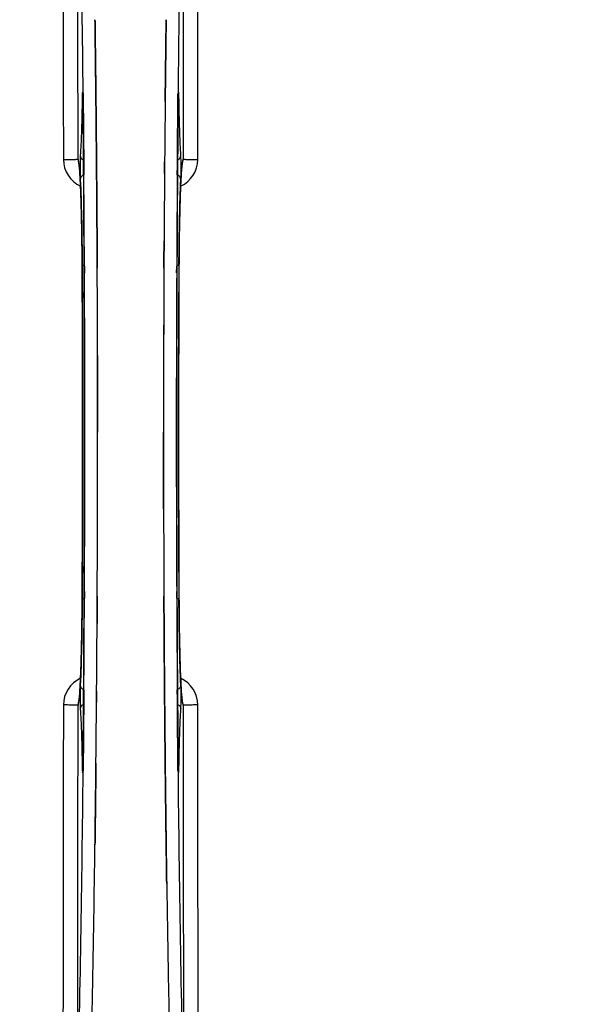
# Model space of a CAD drawing. Units: millimetres. Extents: x -2096 to 3710, y -156 to 3756.
# Drawn here: x 1034 to 1167, y 617 to 850 of the extents above; entities that cross this region are included whole.
import ezdxf

# ---------------------------------------------------------------- set-up
doc = ezdxf.new("R2010")
doc.units = ezdxf.units.MM
doc.header["$LTSCALE"] = 46.255
doc.header["$PDMODE"] = 3
doc.header["$PDSIZE"] = 0.3125
doc.layers.get('0').update_dxf_attribs({"linetype": 'CONTINUOUS'})
doc.layers.get('Defpoints').update_dxf_attribs({"linetype": 'CONTINUOUS'})
doc.layers.add('AM_5', color=3, linetype='CONTINUOUS', lineweight=25)
doc.layers.add('BEZUGSACHSEN', color=7, linetype='CONTINUOUS')
doc.layers.add('RUNDUNGEN', color=7, linetype='CONTINUOUS')
doc.styles.get("Standard").update_dxf_attribs({"font": 'txt', "width": 0.7})
doc.dimstyles.new('AM_DIN$0', dxfattribs={"dimtxt": 3.5, "dimasz": 2.5, "dimexe": 1, "dimexo": 1, "dimgap": 1.5, "dimtad": 1, "dimdsep": 46, "dimtxsty": 'STANDARD', "dimcen": 0, "dimclrd": 256, "dimclre": 256, "dimclrt": 2, "dimadec": 0, "dimazin": 2, "dimtp": 0.1, "dimtm": 0.1, "dimtfac": 0.71, "dimtdec": 3, "dimtmove": 0, "dimatfit": 3, "dimfxl": 1, "dimlwd": -1, "dimlwe": -1, "dimarcsym": 0})

# ---------------------------------------------------------------- blocks, each defined once
blk = doc.blocks.new('*D14')
at = {"layer": 'AM_5', "ltscale": 10, "transparency": 16777216}
for p, q in [((1039.19, 1232.79), (2200.12, 1232.79)), ((2199.12, 302.79), (2199.12, 1202.79)), ((1039.19, 272.79), (2200.12, 272.79))]:
    blk.add_line(p, q, dxfattribs=at)
for points in [[(2194.12, 1202.79), (2204.12, 1202.79), (2199.12, 1232.79)], [(2194.12, 302.79), (2204.12, 302.79), (2199.12, 272.79)]]:
    blk.add_solid(points, dxfattribs=at)
at = {"layer": 'Defpoints', "color": 0, "ltscale": 10, "transparency": 16777216}
for p in [(1038.19, 1232.79), (2199.12, 1232.79), (1038.19, 272.79)]:
    blk.add_point(p, dxfattribs=at)
at = {"layer": 'AM_5', "color": 2, "ltscale": 10, "transparency": 16777216, "insert": (2166.62, 867.2), "char_height": 35, "attachment_point": 5, "rotation": 90}
blk.add_mtext('960', dxfattribs=at)
blk = doc.blocks.new('*D15')
at = {"layer": 'AM_5', "ltscale": 10, "transparency": 16777216}
for p, q in [((-451.53, 1380.76), (2309.76, 1380.76)), ((2308.76, 1350.76), (2308.76, 197.29)), ((-773.41, 167.29), (2309.76, 167.29))]:
    blk.add_line(p, q, dxfattribs=at)
for points in [[(2303.76, 1350.76), (2313.76, 1350.76), (2308.76, 1380.76)], [(2303.76, 197.29), (2313.76, 197.29), (2308.76, 167.29)]]:
    blk.add_solid(points, dxfattribs=at)
at = {"layer": 'Defpoints', "color": 0, "ltscale": 10, "transparency": 16777216}
for p in [(-452.53, 1380.76), (-774.41, 167.29), (2308.76, 167.29)]:
    blk.add_point(p, dxfattribs=at)
at = {"layer": 'AM_5', "color": 2, "ltscale": 10, "transparency": 16777216, "insert": (2276.26, 774.02), "char_height": 35, "attachment_point": 5, "rotation": 90}
blk.add_mtext('1180', dxfattribs=at)

msp = doc.modelspace()

# ---------------------------------------------------------------- linework, layer by layer
at = {"color": 7, "linetype": 'Continuous'}
for p, q in [((1051.859, 842.606), (1051.86, 842.521)), ((1051.86, 842.521), (1051.859, 842.605)), ((1068.513, 842.607), (1068.517, 842.969)), ((1068.514, 842.713), (1068.513, 842.604)), ((1048.92, 831.112), (1048.924, 830.804)), ((1051.984, 831.58), (1051.988, 831.139)), ((1051.988, 831.139), (1051.984, 831.579)), ((1052.128, 816.222), (1052.123, 816.829)), ((1052.123, 816.829), (1052.128, 816.222)), ((1052.146, 814.083), (1052.128, 816.222)), ((1052.128, 816.222), (1052.146, 814.082)), ((1072.418, 816.295), (1072.427, 816.351)), ((1052.266, 796.542), (1052.257, 798.09)), ((1052.257, 798.09), (1052.266, 796.542)), ((1068.106, 796.542), (1068.115, 798.091)), ((1068.115, 798.09), (1068.106, 796.542)), ((1052.389, 752.694), (1052.389, 752.789)), ((1067.983, 752.884), (1067.983, 752.789)), ((1052.257, 707.487), (1052.266, 709.036)), ((1052.266, 709.036), (1052.257, 707.487)), ((1068.106, 709.036), (1068.115, 707.488)), ((1068.115, 707.488), (1068.106, 709.036)), ((1068.244, 689.356), (1068.226, 691.496)), ((1068.226, 691.495), (1068.244, 689.356)), ((1047.954, 689.282), (1047.945, 689.227)), ((1068.244, 689.356), (1068.249, 688.749)), ((1068.249, 688.749), (1068.244, 689.356)), ((1068.384, 674.439), (1068.388, 673.999)), ((1068.388, 673.998), (1068.384, 674.439)), ((1051.859, 662.971), (1051.855, 662.609)), ((1051.858, 662.865), (1051.859, 662.974)), ((1068.512, 663.057), (1068.513, 662.973)), ((1068.513, 662.972), (1068.512, 663.057)), ((1068.726, 646.967), (1068.741, 645.954)), ((1068.741, 645.955), (1068.727, 646.968))]:
    msp.add_line(p, q, dxfattribs=at)
at = {"color": 9, "linetype": 'Continuous'}
for p, q in [((1048.956, 833.098), (1048.959, 832.784)), ((1048.959, 832.784), (1048.966, 832.083)), ((1071.406, 832.083), (1071.413, 832.782)), ((1071.413, 832.782), (1071.416, 833.1)), ((1048.71, 831.302), (1048.702, 830.811)), ((1048.924, 830.818), (1048.924, 830.804)), ((1048.966, 832.083), (1048.979, 830.845)), ((1071.393, 830.845), (1071.406, 832.083)), ((1071.448, 830.804), (1071.448, 830.818)), ((1071.67, 830.811), (1071.662, 831.302)), ((1049.109, 816.445), (1049.113, 815.88)), ((1071.259, 815.878), (1071.262, 816.339)), ((1049.113, 815.88), (1049.13, 813.761)), ((1071.242, 813.761), (1071.259, 815.878)), ((1048.72, 792.092), (1048.722, 792.11)), ((1049.266, 792.102), (1049.273, 790.543)), ((1071.098, 790.535), (1071.106, 792.102)), ((1071.65, 792.11), (1071.652, 792.092)), ((1049.274, 715.043), (1049.266, 713.476)), ((1071.106, 713.476), (1071.099, 715.035)), ((1048.722, 713.468), (1048.72, 713.486)), ((1071.652, 713.486), (1071.65, 713.468)), ((1049.13, 691.817), (1049.113, 689.7)), ((1071.259, 689.679), (1071.242, 691.817)), ((1049.113, 689.7), (1049.11, 689.239)), ((1071.263, 689.133), (1071.259, 689.679)), ((1048.702, 674.767), (1048.71, 674.276)), ((1048.924, 674.76), (1048.924, 674.774)), ((1048.979, 674.733), (1048.966, 673.495)), ((1071.406, 673.495), (1071.393, 674.733)), ((1071.448, 674.76), (1071.448, 674.774)), ((1071.662, 674.276), (1071.67, 674.767)), ((1048.959, 672.795), (1048.956, 672.49)), ((1048.966, 673.495), (1048.959, 672.795)), ((1071.413, 672.795), (1071.406, 673.495)), ((1071.416, 672.477), (1071.413, 672.795))]:
    msp.add_line(p, q, dxfattribs=at)
at = {"color": 7, "linetype": 'Continuous'}
for points in [[(1048.864, 832.93), (1048.87, 832.846), (1048.875, 832.746), (1048.881, 832.628), (1048.887, 832.494), (1048.892, 832.342), (1048.898, 832.174), (1048.903, 831.99), (1048.908, 831.791), (1048.912, 831.577), (1048.916, 831.351), (1048.92, 831.112)], [(1071.448, 830.804), (1071.453, 831.192), (1071.457, 831.437), (1071.461, 831.667), (1071.466, 831.883), (1071.471, 832.083), (1071.477, 832.267), (1071.483, 832.433), (1071.489, 832.582), (1071.495, 832.713), (1071.501, 832.826), (1071.507, 832.919)], [(1071.507, 832.919), (1071.513, 832.992), (1071.517, 833.04), (1071.519, 833.061)], [(1048.004, 816.183), (1047.957, 816.322), (1047.938, 816.39), (1047.935, 816.402)], [(1047.935, 816.402), (1047.935, 816.401), (1047.941, 816.37)], [(1047.941, 816.37), (1047.954, 816.3), (1047.969, 816.199), (1047.988, 816.068), (1048.007, 815.91), (1048.029, 815.725), (1048.051, 815.515), (1048.073, 815.279), (1048.097, 815.019), (1048.12, 814.733), (1048.144, 814.424), (1048.168, 814.09)], [(1072.206, 814.115), (1072.235, 814.514), (1072.263, 814.875), (1072.291, 815.2), (1072.319, 815.487), (1072.345, 815.737), (1072.369, 815.949), (1072.392, 816.123), (1072.411, 816.257), (1072.418, 816.295)], [(1072.427, 816.351), (1072.436, 816.397), (1072.436, 816.397), (1072.419, 816.335), (1072.375, 816.202), (1072.357, 816.159)], [(1048.168, 814.09), (1048.192, 813.732), (1048.216, 813.35), (1048.24, 812.945), (1048.264, 812.515), (1048.287, 812.063), (1048.311, 811.586), (1048.334, 811.085)], [(1072.061, 811.568), (1072.089, 812.152), (1072.118, 812.698), (1072.147, 813.207), (1072.177, 813.679), (1072.206, 814.115)], [(1071.599, 779.719), (1071.653, 792.277), (1071.661, 793.545), (1071.671, 794.788), (1071.682, 796.005), (1071.695, 797.195), (1071.709, 798.354), (1071.725, 799.483), (1071.743, 800.579), (1071.762, 801.643), (1071.782, 802.672), (1071.803, 803.666), (1071.825, 804.624), (1071.848, 805.545), (1071.872, 806.429), (1071.897, 807.277), (1071.923, 808.086), (1071.949, 808.858), (1071.977, 809.592), (1072.004, 810.289), (1072.032, 810.947), (1072.061, 811.568)], [(1048.334, 811.085), (1048.357, 810.561), (1048.379, 810.013), (1048.401, 809.44), (1048.423, 808.844), (1048.444, 808.223), (1048.465, 807.578), (1048.486, 806.909), (1048.506, 806.216), (1048.525, 805.499), (1048.544, 804.758), (1048.562, 803.994), (1048.579, 803.205), (1048.596, 802.394), (1048.612, 801.559), (1048.627, 800.701), (1048.641, 799.821), (1048.655, 798.92), (1048.667, 797.996), (1048.679, 797.052), (1048.689, 796.088), (1048.699, 795.104), (1048.707, 794.101), (1048.714, 793.08), (1048.72, 792.092)], [(1048.72, 792.092), (1048.773, 779.719), (1048.808, 766.247), (1048.82, 752.742), (1048.808, 739.237), (1048.773, 725.766)], [(1071.652, 713.486), (1071.599, 725.766), (1071.564, 739.237), (1071.552, 752.742), (1071.564, 766.247), (1071.599, 779.719)], [(1048.773, 725.766), (1048.719, 713.301), (1048.711, 712.033), (1048.701, 710.79), (1048.69, 709.573), (1048.677, 708.384), (1048.663, 707.224), (1048.647, 706.095), (1048.629, 704.999), (1048.61, 703.935), (1048.59, 702.906), (1048.569, 701.913), (1048.547, 700.955), (1048.524, 700.033), (1048.5, 699.149), (1048.475, 698.302), (1048.449, 697.492), (1048.423, 696.72), (1048.396, 695.986), (1048.368, 695.29), (1048.34, 694.631), (1048.311, 694.01)], [(1072.038, 694.506), (1072.015, 695.031), (1071.992, 695.579), (1071.97, 696.152), (1071.948, 696.748), (1071.927, 697.368), (1071.906, 698.013), (1071.886, 698.682), (1071.866, 699.374), (1071.847, 700.091), (1071.828, 700.831), (1071.81, 701.595), (1071.792, 702.382), (1071.776, 703.193), (1071.76, 704.027), (1071.745, 704.884), (1071.731, 705.763), (1071.717, 706.664), (1071.705, 707.586), (1071.693, 708.53), (1071.683, 709.493), (1071.673, 710.476), (1071.665, 711.479), (1071.658, 712.499), (1071.652, 713.486)], [(1048.311, 694.01), (1048.283, 693.427), (1048.254, 692.881), (1048.225, 692.371), (1048.195, 691.899), (1048.166, 691.463)], [(1072.203, 691.498), (1072.179, 691.857), (1072.155, 692.24), (1072.131, 692.646), (1072.108, 693.075), (1072.084, 693.528), (1072.061, 694.005), (1072.038, 694.506)], [(1048.166, 691.463), (1048.137, 691.064), (1048.109, 690.703), (1048.081, 690.379), (1048.053, 690.092), (1048.027, 689.841), (1048.003, 689.629), (1047.98, 689.455), (1047.961, 689.321), (1047.954, 689.282)], [(1072.43, 689.209), (1072.418, 689.28), (1072.402, 689.381), (1072.384, 689.513), (1072.364, 689.672), (1072.343, 689.858), (1072.321, 690.069), (1072.298, 690.306), (1072.275, 690.567), (1072.251, 690.853), (1072.227, 691.164), (1072.203, 691.498)], [(1047.945, 689.227), (1047.936, 689.181), (1047.937, 689.182), (1047.953, 689.244), (1047.997, 689.377), (1048.015, 689.419)], [(1072.368, 689.395), (1072.415, 689.256), (1072.434, 689.187), (1072.437, 689.176)], [(1072.437, 689.176), (1072.437, 689.177), (1072.43, 689.209)], [(1048.924, 674.774), (1048.919, 674.406), (1048.916, 674.186), (1048.912, 673.976), (1048.908, 673.778), (1048.903, 673.593), (1048.898, 673.422), (1048.893, 673.264), (1048.888, 673.119), (1048.883, 672.987), (1048.877, 672.871), (1048.872, 672.769), (1048.867, 672.682), (1048.861, 672.612)], [(1071.511, 672.6), (1071.506, 672.671), (1071.501, 672.76), (1071.495, 672.866), (1071.489, 672.99), (1071.483, 673.13), (1071.478, 673.287), (1071.472, 673.46), (1071.467, 673.648), (1071.463, 673.852), (1071.458, 674.07), (1071.454, 674.301), (1071.451, 674.544), (1071.448, 674.774)], [(1048.861, 672.612), (1048.857, 672.559), (1048.854, 672.529)], [(1071.519, 672.516), (1071.519, 672.519), (1071.516, 672.547), (1071.511, 672.6)]]:
    msp.add_lwpolyline(points, dxfattribs=at)
for centre, radius, start, end in [((1060.186, 752.789), 247.056, 15, 345), ((1060.186, 752.789), 236.237, 0.97018, 359.02982), ((1060.186, 752.789), 235, 0.97529, 90), ((1060.186, 752.789), 221.628, 90, 270), ((1060.186, 752.789), 221.635, 270, 89.97567), ((1060.186, 752.789), 221.628, 270, 90), ((-6937.841, 752.789), 7987.146, 359.4402481, 0.5597517), ((8191.227, 756.87), 7123.231, 179.4026184, 179.5177128), ((8132.904, 757.414), 7064.905, 179.4020878, 179.5181367), ((9058.213, 752.789), 7987.146, 179.4402483, 180.5597519), ((1069.144, 817.473), 3.476, 341.32519, 349.56136), ((1069.163, 817.468), 3.456, 349.58477, 359.77945), ((8470.862, 754.608), 7402.874, 179.5396888, 179.6634594), ((8447.744, 754.806), 7379.756, 179.5397792, 179.6639419), ((-6624.169, 753.078), 7676.558, 0.1335155, 0.2877496), ((-6615.631, 753.151), 7668.02, 0.1331148, 0.2875212), ((8907.338, 752.621), 7839.355, 179.7149037, 179.9987751), ((8781.83, 752.919), 7713.848, 179.712475, 180.0002646), ((-6786.966, 752.957), 7839.355, 359.7149037, 359.9987751), ((-6661.458, 752.659), 7713.848, 359.712475, 0.0002646), ((1060.186, 752.789), 235, 270, 359.02471), ((8736.01, 752.427), 7668.026, 180.1331149, 180.2875138), ((8744.545, 752.5), 7676.562, 180.1335156, 180.2877422), ((-6350.488, 750.97), 7402.873, 359.5396888, 359.6634581), ((-6327.371, 750.772), 7379.755, 359.5397792, 359.6639406), ((1051.209, 688.11), 3.456, 169.58283, 179.7774), ((1051.228, 688.105), 3.477, 161.31496, 169.55936), ((-6070.855, 748.707), 7123.23, 359.4026183, 359.5177128), ((-6012.532, 748.164), 7064.905, 359.4020876, 359.5181367), ((-4993.547, 735.37), 6045.839, 358.9063475, 359.2391873), ((-4809.125, 732.381), 5861.394, 358.9012147, 359.2444667), ((6862.486, 731.113), 5794.37, 180.8420887, 181.0992612), ((6946.805, 732.549), 5878.702, 180.8440136, 181.0974858), ((-3715.758, 710.726), 4767.812, 358.539943, 358.909437), ((-3906.692, 714.89), 4958.791, 358.548069, 358.903248), ((6035.292, 715.16), 4967.022, 181.098323, 181.452649), ((5784.926, 709.498), 4716.594, 181.087863, 181.460992)]:
    msp.add_arc(centre, radius, start, end, dxfattribs=at)
at = {"color": 9, "linetype": 'Continuous'}
for centre, radius, start, end in [((1060.186, 752.789), 246.237, 15, 345), ((-4637.74, 778.408), 5686.958, 0.551003, 1.355735), ((7194.691, 771.143), 6123.589, 178.6729557, 179.4202852), ((1115.804, 830.312), 67.101, 178.61032, 179.15451), ((963.514, 829.983), 85.414, 0.56, 1.03367), ((1157.089, 829.98), 85.646, 178.97518, 179.43955), ((1000.437, 830.231), 71.233, 0.86171, 1.38267), ((1051.229, 817.391), 6.956, 180.10026, 245.39785), ((1069.143, 817.391), 6.956, 294.60941, 359.89975), ((-6653.614, 754.511), 7702.971, 0.2796103, 0.4407167), ((8839.951, 754.096), 7768.938, 179.5599671, 179.7197052), ((-6642.687, 752.789), 7691.509, 359.7070906, 0.2929094), ((-6590.826, 752.789), 7639.658, 359.7047447, 0.2952552), ((-7006.347, 752.789), 8055.709, 359.7315324, 0.2685262), ((9126.719, 752.789), 8055.709, 179.7315324, 180.2685262), ((8711.195, 752.789), 7639.655, 179.7047446, 180.2952554), ((8763.059, 752.789), 7691.509, 179.7070906, 180.2929094), ((-6719.579, 751.482), 7768.938, 359.5599671, 359.7197052), ((8773.985, 751.067), 7702.971, 180.2796105, 180.4407167), ((1051.229, 688.187), 6.956, 114.60942, 179.89975), ((1069.143, 688.187), 6.956, 0.10026, 65.39801), ((1119.844, 675.346), 71.142, 180.86143, 181.38459), ((963.361, 675.596), 85.567, 358.97194, 359.4398), ((1156.86, 675.594), 85.416, 180.5599, 181.0336), ((1004.585, 675.266), 67.084, 358.61198, 359.15463), ((-5074.521, 734.438), 6123.79, 358.6729662, 359.4203828), ((6758.073, 727.169), 5686.92, 180.551031, 181.355736)]:
    msp.add_arc(centre, radius, start, end, dxfattribs=at)
for points, knots in [([(1044.148, 912.772), (1044.163, 904.827), (1044.218, 873.029), (1044.255, 841.231), (1044.273, 817.379)], [0, 0, 0, 0, 0.2498807, 1, 1, 1, 1]), ([(1047.752, 817.455), (1047.746, 825.417), (1047.718, 857.252), (1047.672, 889.087), (1047.627, 912.961)], [0, 0, 0, 0, 0.2501044, 1, 1, 1, 1]), ([(1072.745, 912.961), (1072.73, 905.005), (1072.675, 873.17), (1072.638, 841.335), (1072.62, 817.455)], [0, 0, 0, 0, 0.2498808, 1, 1, 1, 1]), ([(1076.099, 817.379), (1076.105, 825.331), (1076.133, 857.129), (1076.179, 888.927), (1076.224, 912.772)], [0, 0, 0, 0, 0.2501045, 1, 1, 1, 1]), ([(1048.863, 833.012), (1048.86, 833.05), (1048.855, 833.121), (1048.846, 833.212), (1048.836, 833.284), (1048.83, 833.319), (1048.817, 833.355), (1048.798, 833.329), (1048.795, 833.293), (1048.783, 833.229), (1048.775, 833.143), (1048.762, 832.978), (1048.748, 832.721), (1048.734, 832.354), (1048.726, 832.085), (1048.723, 831.939)], [0, 0, 0, 0, 0.0663522, 0.1195086, 0.158693, 0.1834918, 0.1942918, 0.2024246, 0.2241642, 0.2602655, 0.3103545, 0.3741186, 0.5405319, 0.7512687, 1, 1, 1, 1]), ([(1048.915, 831.524), (1048.912, 831.675), (1048.901, 832.171), (1048.886, 832.667), (1048.863, 833.012)], [0, 0, 0, 0, 0.3041648, 1, 1, 1, 1]), ([(1071.51, 833.023), (1071.504, 832.93), (1071.476, 832.426), (1071.465, 831.922), (1071.457, 831.512)], [0, 0, 0, 0, 0.1867832, 1, 1, 1, 1]), ([(1071.649, 831.95), (1071.646, 832.094), (1071.638, 832.36), (1071.624, 832.723), (1071.61, 832.978), (1071.597, 833.141), (1071.589, 833.227), (1071.577, 833.292), (1071.574, 833.327), (1071.556, 833.355), (1071.542, 833.322), (1071.537, 833.287), (1071.526, 833.218), (1071.518, 833.13), (1071.513, 833.061), (1071.51, 833.023)], [0, 0, 0, 0, 0.2490994, 0.4603094, 0.6273575, 0.6915313, 0.7420972, 0.7787495, 0.8011142, 0.8097958, 0.8199484, 0.8439388, 0.8822555, 0.9345337, 1, 1, 1, 1]), ([(1048.702, 830.811), (1048.664, 828.392), (1048.57, 824.228), (1048.403, 820.065), (1048.284, 818.324)], [0, 0, 0, 0, 0.5809201, 1, 1, 1, 1]), ([(1048.71, 831.302), (1048.712, 831.277), (1048.742, 831.162), (1048.838, 831.077), (1048.915, 831.026)], [0, 0, 0, 0, 0.2107761, 1, 1, 1, 1]), ([(1048.979, 830.845), (1048.991, 829.652), (1049.037, 824.852), (1049.08, 820.052), (1049.109, 816.445)], [0, 0, 0, 0, 0.2485201, 1, 1, 1, 1]), ([(1071.262, 816.339), (1071.272, 817.555), (1071.312, 822.39), (1071.357, 827.225), (1071.393, 830.845)], [0, 0, 0, 0, 0.2514227, 1, 1, 1, 1]), ([(1071.662, 831.302), (1071.66, 831.277), (1071.63, 831.162), (1071.534, 831.077), (1071.457, 831.026)], [0, 0, 0, 0, 0.2107772, 1, 1, 1, 1]), ([(1072.088, 818.324), (1071.969, 820.065), (1071.802, 824.228), (1071.708, 828.392), (1071.67, 830.811)], [0, 0, 0, 0, 0.4190799, 1, 1, 1, 1]), ([(1044.273, 817.379), (1044.708, 817.38), (1045.341, 817.383), (1046.147, 817.392), (1046.663, 817.401), (1047.089, 817.414), (1047.417, 817.419), (1047.62, 817.444), (1047.727, 817.439), (1047.752, 817.455)], [0, 0, 0, 0, 0.3749845, 0.5449758, 0.6948453, 0.8193951, 0.9136699, 0.9745053, 1, 1, 1, 1]), ([(1047.996, 816.223), (1047.964, 816.499), (1047.919, 816.864), (1047.827, 817.272), (1047.782, 817.409), (1047.752, 817.455)], [0, 0, 0, 0, 0.6614354, 0.8707348, 1, 1, 1, 1]), ([(1048.097, 815.186), (1048.089, 815.282), (1048.059, 815.628), (1048.025, 815.974), (1047.996, 816.223)], [0, 0, 0, 0, 0.2765672, 1, 1, 1, 1]), ([(1048.284, 818.324), (1048.253, 817.869), (1048.227, 816.771), (1048.219, 815.673), (1048.222, 815.03)], [0, 0, 0, 0, 0.4150541, 1, 1, 1, 1]), ([(1048.284, 818.324), (1048.288, 818.099), (1048.446, 817.631), (1048.826, 817.326), (1049.041, 817.224)], [0, 0, 0, 0, 0.4855612, 1, 1, 1, 1]), ([(1071.331, 817.224), (1071.546, 817.326), (1071.926, 817.631), (1072.084, 818.099), (1072.088, 818.324)], [0, 0, 0, 0, 0.5144386, 1, 1, 1, 1]), ([(1072.15, 815.055), (1072.153, 815.693), (1072.144, 816.783), (1072.119, 817.873), (1072.088, 818.324)], [0, 0, 0, 0, 0.5851678, 1, 1, 1, 1]), ([(1072.376, 816.221), (1072.367, 816.143), (1072.329, 815.797), (1072.297, 815.45), (1072.275, 815.18)], [0, 0, 0, 0, 0.2233131, 1, 1, 1, 1]), ([(1072.62, 817.455), (1072.59, 817.409), (1072.545, 817.271), (1072.453, 816.862), (1072.408, 816.497), (1072.376, 816.221)], [0, 0, 0, 0, 0.1292073, 0.3384895, 1, 1, 1, 1]), ([(1072.62, 817.455), (1072.645, 817.439), (1072.752, 817.444), (1072.955, 817.419), (1073.283, 817.414), (1073.709, 817.401), (1074.225, 817.392), (1075.031, 817.383), (1075.664, 817.38), (1076.099, 817.379)], [0, 0, 0, 0, 0.0254947, 0.0863301, 0.1806049, 0.3051547, 0.4550242, 0.6250155, 1, 1, 1, 1]), ([(1048.722, 792.11), (1048.698, 796.74), (1048.62, 803.161), (1048.364, 810.852), (1048.202, 813.915), (1048.097, 815.186)], [0, 0, 0, 0, 0.6016383, 0.8342522, 1, 1, 1, 1]), ([(1048.222, 815.03), (1048.223, 814.797), (1048.23, 814.011), (1048.245, 813.224), (1048.274, 812.671)], [0, 0, 0, 0, 0.2966368, 1, 1, 1, 1]), ([(1072.275, 815.18), (1072.169, 813.909), (1072.008, 810.846), (1071.752, 803.156), (1071.674, 796.738), (1071.65, 792.11)], [0, 0, 0, 0, 0.1658322, 0.3984643, 1, 1, 1, 1]), ([(1072.098, 812.671), (1072.106, 812.824), (1072.138, 813.618), (1072.147, 814.413), (1072.15, 815.055)], [0, 0, 0, 0, 0.192668, 1, 1, 1, 1]), ([(1049.069, 813.716), (1048.848, 813.624), (1048.455, 813.348), (1048.279, 812.889), (1048.274, 812.671)], [0, 0, 0, 0, 0.5233761, 1, 1, 1, 1]), ([(1048.274, 812.671), (1048.43, 809.72), (1048.626, 802.881), (1048.71, 796.042), (1048.731, 792.157)], [0, 0, 0, 0, 0.4321211, 1, 1, 1, 1]), ([(1072.098, 812.671), (1072.093, 812.889), (1071.917, 813.348), (1071.524, 813.624), (1071.303, 813.716)], [0, 0, 0, 0, 0.476624, 1, 1, 1, 1]), ([(1071.641, 792.157), (1071.662, 796.042), (1071.746, 802.881), (1071.942, 809.72), (1072.098, 812.671)], [0, 0, 0, 0, 0.5678789, 1, 1, 1, 1]), ([(1049.199, 792.306), (1049.086, 792.291), (1048.946, 792.26), (1048.742, 792.208), (1048.731, 792.157)], [0, 0, 0, 0, 0.6892617, 1, 1, 1, 1]), ([(1071.641, 792.157), (1071.63, 792.208), (1071.427, 792.26), (1071.286, 792.291), (1071.173, 792.306)], [0, 0, 0, 0, 0.3107382, 1, 1, 1, 1]), ([(1048.097, 690.398), (1048.203, 691.669), (1048.364, 694.732), (1048.62, 702.422), (1048.698, 708.84), (1048.722, 713.468)], [0, 0, 0, 0, 0.1658318, 0.3984646, 1, 1, 1, 1]), ([(1048.731, 713.421), (1048.71, 709.536), (1048.626, 702.697), (1048.43, 695.858), (1048.274, 692.907)], [0, 0, 0, 0, 0.5678794, 1, 1, 1, 1]), ([(1049.199, 713.272), (1049.086, 713.287), (1048.946, 713.318), (1048.742, 713.37), (1048.731, 713.421)], [0, 0, 0, 0, 0.6892618, 1, 1, 1, 1]), ([(1071.641, 713.421), (1071.63, 713.37), (1071.427, 713.318), (1071.286, 713.287), (1071.173, 713.272)], [0, 0, 0, 0, 0.3107383, 1, 1, 1, 1]), ([(1072.098, 692.907), (1071.942, 695.858), (1071.746, 702.697), (1071.662, 709.536), (1071.641, 713.421)], [0, 0, 0, 0, 0.4321206, 1, 1, 1, 1]), ([(1071.65, 713.468), (1071.674, 708.838), (1071.752, 702.417), (1072.008, 694.726), (1072.17, 691.663), (1072.275, 690.392)], [0, 0, 0, 0, 0.601638, 0.8342526, 1, 1, 1, 1]), ([(1048.274, 692.907), (1048.266, 692.753), (1048.234, 691.959), (1048.225, 691.164), (1048.222, 690.523)], [0, 0, 0, 0, 0.1931417, 1, 1, 1, 1]), ([(1048.274, 692.907), (1048.279, 692.689), (1048.455, 692.23), (1048.848, 691.954), (1049.069, 691.862)], [0, 0, 0, 0, 0.476624, 1, 1, 1, 1]), ([(1072.098, 692.907), (1072.093, 692.689), (1071.917, 692.23), (1071.524, 691.954), (1071.303, 691.862)], [0, 0, 0, 0, 0.4766239, 1, 1, 1, 1]), ([(1072.15, 690.548), (1072.149, 690.78), (1072.142, 691.566), (1072.127, 692.353), (1072.098, 692.907)], [0, 0, 0, 0, 0.2953152, 1, 1, 1, 1]), ([(1047.996, 689.357), (1048.005, 689.435), (1048.043, 689.781), (1048.075, 690.128), (1048.097, 690.398)], [0, 0, 0, 0, 0.2233536, 1, 1, 1, 1]), ([(1048.222, 690.523), (1048.219, 689.884), (1048.228, 688.794), (1048.253, 687.704), (1048.284, 687.254)], [0, 0, 0, 0, 0.586446, 1, 1, 1, 1]), ([(1072.088, 687.254), (1072.119, 687.707), (1072.145, 688.806), (1072.153, 689.904), (1072.15, 690.548)], [0, 0, 0, 0, 0.4137736, 1, 1, 1, 1]), ([(1072.275, 690.392), (1072.283, 690.296), (1072.313, 689.95), (1072.347, 689.604), (1072.376, 689.355)], [0, 0, 0, 0, 0.2765214, 1, 1, 1, 1]), ([(1044.273, 688.199), (1044.267, 680.246), (1044.239, 648.449), (1044.193, 616.651), (1044.148, 592.806)], [0, 0, 0, 0, 0.2501045, 1, 1, 1, 1]), ([(1047.752, 688.123), (1047.727, 688.139), (1047.62, 688.134), (1047.417, 688.159), (1047.089, 688.164), (1046.663, 688.177), (1046.147, 688.185), (1045.341, 688.195), (1044.708, 688.198), (1044.273, 688.199)], [0, 0, 0, 0, 0.0254947, 0.0863301, 0.1806049, 0.3051547, 0.4550242, 0.6250155, 1, 1, 1, 1]), ([(1047.627, 592.617), (1047.642, 600.572), (1047.697, 632.408), (1047.735, 664.243), (1047.752, 688.123)], [0, 0, 0, 0, 0.2498808, 1, 1, 1, 1]), ([(1047.752, 688.124), (1047.782, 688.169), (1047.827, 688.307), (1047.92, 688.716), (1047.964, 689.081), (1047.996, 689.357)], [0, 0, 0, 0, 0.1291272, 0.3383263, 1, 1, 1, 1]), ([(1049.041, 688.354), (1048.826, 688.252), (1048.446, 687.947), (1048.288, 687.479), (1048.284, 687.254)], [0, 0, 0, 0, 0.5144386, 1, 1, 1, 1]), ([(1049.11, 689.239), (1049.1, 688.023), (1049.06, 683.188), (1049.015, 678.353), (1048.979, 674.733)], [0, 0, 0, 0, 0.2514227, 1, 1, 1, 1]), ([(1071.393, 674.733), (1071.381, 675.926), (1071.335, 680.726), (1071.292, 685.526), (1071.263, 689.133)], [0, 0, 0, 0, 0.2485201, 1, 1, 1, 1]), ([(1071.331, 688.354), (1071.546, 688.252), (1071.926, 687.947), (1072.084, 687.479), (1072.088, 687.254)], [0, 0, 0, 0, 0.5144388, 1, 1, 1, 1]), ([(1072.376, 689.355), (1072.408, 689.079), (1072.453, 688.714), (1072.545, 688.306), (1072.591, 688.169), (1072.62, 688.124)], [0, 0, 0, 0, 0.661602, 0.8708173, 1, 1, 1, 1]), ([(1076.099, 688.199), (1075.664, 688.198), (1075.031, 688.195), (1074.225, 688.185), (1073.709, 688.177), (1073.283, 688.164), (1072.955, 688.159), (1072.752, 688.134), (1072.645, 688.139), (1072.62, 688.123)], [0, 0, 0, 0, 0.3749845, 0.5449758, 0.6948453, 0.8193951, 0.9136699, 0.9745053, 1, 1, 1, 1]), ([(1072.62, 688.123), (1072.626, 680.161), (1072.654, 648.326), (1072.7, 616.491), (1072.745, 592.617)], [0, 0, 0, 0, 0.2501044, 1, 1, 1, 1]), ([(1076.224, 592.806), (1076.209, 600.751), (1076.154, 632.549), (1076.117, 664.347), (1076.099, 688.199)], [0, 0, 0, 0, 0.2498807, 1, 1, 1, 1]), ([(1048.284, 687.254), (1048.403, 685.513), (1048.57, 681.35), (1048.664, 677.186), (1048.702, 674.767)], [0, 0, 0, 0, 0.4190801, 1, 1, 1, 1]), ([(1071.67, 674.767), (1071.708, 677.186), (1071.802, 681.35), (1071.969, 685.513), (1072.088, 687.254)], [0, 0, 0, 0, 0.5809199, 1, 1, 1, 1]), ([(1048.915, 674.552), (1048.899, 674.541), (1048.84, 674.499), (1048.787, 674.448), (1048.758, 674.405)], [0, 0, 0, 0, 0.2788239, 1, 1, 1, 1]), ([(1048.862, 672.556), (1048.869, 672.649), (1048.896, 673.151), (1048.907, 673.653), (1048.915, 674.061)], [0, 0, 0, 0, 0.1860213, 1, 1, 1, 1]), ([(1071.457, 674.552), (1071.473, 674.541), (1071.532, 674.499), (1071.585, 674.448), (1071.614, 674.405)], [0, 0, 0, 0, 0.2788314, 1, 1, 1, 1]), ([(1071.458, 674.054), (1071.46, 673.901), (1071.471, 673.404), (1071.486, 672.906), (1071.51, 672.561)], [0, 0, 0, 0, 0.3056659, 1, 1, 1, 1]), ([(1048.723, 673.627), (1048.726, 673.483), (1048.734, 673.217), (1048.748, 672.855), (1048.762, 672.6), (1048.775, 672.437), (1048.783, 672.35), (1048.795, 672.285), (1048.798, 672.251), (1048.816, 672.223), (1048.83, 672.256), (1048.835, 672.291), (1048.846, 672.36), (1048.854, 672.449), (1048.859, 672.518), (1048.862, 672.556)], [0, 0, 0, 0, 0.2482026, 0.4593003, 0.6262316, 0.6907456, 0.7413605, 0.7779214, 0.800247, 0.8088983, 0.8190845, 0.8430524, 0.8814851, 0.9341123, 1, 1, 1, 1]), ([(1071.51, 672.561), (1071.512, 672.522), (1071.518, 672.452), (1071.526, 672.362), (1071.537, 672.292), (1071.542, 672.257), (1071.556, 672.223), (1071.574, 672.251), (1071.577, 672.286), (1071.589, 672.351), (1071.597, 672.439), (1071.61, 672.604), (1071.624, 672.862), (1071.639, 673.227), (1071.646, 673.496), (1071.65, 673.641)], [0, 0, 0, 0, 0.0660103, 0.1187706, 0.1573339, 0.1814085, 0.1916594, 0.2002378, 0.2225064, 0.25903, 0.3096291, 0.3741368, 0.5410287, 0.7520201, 1, 1, 1, 1])]:
    msp.add_open_spline(points, degree=3, knots=knots, dxfattribs=at)
at = {"color": 7, "linetype": 'Continuous'}
for points, knots in [([(1051.859, 842.605), (1051.851, 843.265), (1051.819, 845.892), (1051.785, 848.519), (1051.759, 850.486)], [0, 0, 0, 0, 0.2511565, 1, 1, 1, 1]), ([(1051.759, 850.486), (1051.768, 849.832), (1051.802, 847.205), (1051.835, 844.579), (1051.859, 842.606)], [0, 0, 0, 0, 0.2490469, 1, 1, 1, 1]), ([(1068.613, 850.486), (1068.605, 849.841), (1068.57, 847.25), (1068.538, 844.659), (1068.514, 842.713)], [0, 0, 0, 0, 0.2488511, 1, 1, 1, 1]), ([(1068.517, 842.969), (1068.525, 843.598), (1068.556, 846.103), (1068.588, 848.609), (1068.613, 850.486)], [0, 0, 0, 0, 0.2508986, 1, 1, 1, 1]), ([(1051.984, 831.579), (1051.977, 832.169), (1051.952, 834.521), (1051.926, 836.873), (1051.906, 838.635)], [0, 0, 0, 0, 0.2508536, 1, 1, 1, 1]), ([(1068.466, 838.636), (1068.459, 838.013), (1068.43, 835.514), (1068.403, 833.015), (1068.384, 831.138)], [0, 0, 0, 0, 0.2490791, 1, 1, 1, 1]), ([(1052.123, 816.829), (1052.117, 817.512), (1052.094, 820.236), (1052.069, 822.96), (1052.05, 825.001)], [0, 0, 0, 0, 0.250741, 1, 1, 1, 1]), ([(1052.229, 802.656), (1052.222, 803.611), (1052.197, 807.42), (1052.169, 811.229), (1052.146, 814.083)], [0, 0, 0, 0, 0.2507287, 1, 1, 1, 1]), ([(1052.146, 814.082), (1052.153, 813.133), (1052.183, 809.324), (1052.21, 805.515), (1052.229, 802.656)], [0, 0, 0, 0, 0.2492285, 1, 1, 1, 1]), ([(1068.143, 702.922), (1068.15, 701.967), (1068.175, 698.158), (1068.203, 694.349), (1068.226, 691.495)], [0, 0, 0, 0, 0.2507287, 1, 1, 1, 1]), ([(1068.226, 691.496), (1068.219, 692.445), (1068.189, 696.254), (1068.162, 700.063), (1068.143, 702.922)], [0, 0, 0, 0, 0.2492285, 1, 1, 1, 1]), ([(1068.249, 688.749), (1068.255, 688.065), (1068.278, 685.341), (1068.303, 682.617), (1068.322, 680.576)], [0, 0, 0, 0, 0.250741, 1, 1, 1, 1]), ([(1051.906, 666.942), (1051.913, 667.564), (1051.942, 670.064), (1051.969, 672.563), (1051.988, 674.44)], [0, 0, 0, 0, 0.2490791, 1, 1, 1, 1]), ([(1068.388, 673.999), (1068.395, 673.409), (1068.42, 671.057), (1068.446, 668.705), (1068.466, 666.943)], [0, 0, 0, 0, 0.2508536, 1, 1, 1, 1]), ([(1051.759, 655.092), (1051.767, 655.737), (1051.802, 658.328), (1051.834, 660.919), (1051.858, 662.865)], [0, 0, 0, 0, 0.2488511, 1, 1, 1, 1]), ([(1051.855, 662.609), (1051.847, 661.98), (1051.816, 659.474), (1051.784, 656.969), (1051.759, 655.092)], [0, 0, 0, 0, 0.2508986, 1, 1, 1, 1]), ([(1068.513, 662.973), (1068.521, 662.313), (1068.553, 659.686), (1068.587, 657.059), (1068.613, 655.092)], [0, 0, 0, 0, 0.2511565, 1, 1, 1, 1]), ([(1068.613, 655.092), (1068.604, 655.746), (1068.57, 658.372), (1068.537, 660.999), (1068.513, 662.972)], [0, 0, 0, 0, 0.2490469, 1, 1, 1, 1]), ([(1068.613, 655.092), (1068.622, 654.411), (1068.659, 651.703), (1068.697, 648.995), (1068.726, 646.967)], [0, 0, 0, 0, 0.251219, 1, 1, 1, 1]), ([(1068.727, 646.968), (1068.717, 647.642), (1068.678, 650.35), (1068.64, 653.058), (1068.613, 655.092)], [0, 0, 0, 0, 0.2489074, 1, 1, 1, 1])]:
    msp.add_open_spline(points, degree=3, knots=knots, dxfattribs=at)
for points in [[(1051.906, 838.635), (1051.891, 839.931), (1051.876, 841.226), (1051.86, 842.521)], [(1051.86, 842.521), (1051.876, 841.226), (1051.891, 839.93), (1051.906, 838.635)], [(1068.466, 838.637), (1068.481, 839.961), (1068.497, 841.284), (1068.513, 842.607)], [(1068.513, 842.604), (1068.497, 841.281), (1068.481, 839.959), (1068.466, 838.636)], [(1051.906, 838.635), (1051.933, 836.283), (1051.959, 833.931), (1051.984, 831.58)], [(1068.384, 831.138), (1068.41, 833.638), (1068.437, 836.138), (1068.466, 838.637)], [(1052.05, 825.001), (1052.03, 827.047), (1052.01, 829.093), (1051.988, 831.139)], [(1051.988, 831.139), (1052.01, 829.093), (1052.03, 827.047), (1052.05, 825.002)], [(1052.05, 825.002), (1052.076, 822.277), (1052.1, 819.553), (1052.123, 816.829)], [(1047.752, 817.455), (1047.754, 817.084), (1047.817, 816.709), (1047.936, 816.358)], [(1068.226, 814.082), (1068.234, 814.998), (1068.241, 815.914), (1068.249, 816.83)], [(1068.249, 816.829), (1068.241, 815.914), (1068.234, 814.998), (1068.226, 814.082)], [(1052.257, 798.09), (1052.248, 799.612), (1052.239, 801.134), (1052.229, 802.656)], [(1052.229, 802.656), (1052.239, 801.134), (1052.248, 799.612), (1052.257, 798.09)], [(1052.292, 791.631), (1052.284, 793.268), (1052.275, 794.905), (1052.266, 796.542)], [(1052.266, 796.542), (1052.275, 794.905), (1052.284, 793.268), (1052.292, 791.631)], [(1068.106, 796.542), (1068.097, 794.904), (1068.088, 793.267), (1068.08, 791.629)], [(1068.08, 791.629), (1068.088, 793.266), (1068.097, 794.904), (1068.106, 796.542)], [(1052.385, 760.753), (1052.382, 764.158), (1052.376, 767.562), (1052.368, 770.967)], [(1052.368, 770.966), (1052.376, 767.562), (1052.382, 764.158), (1052.385, 760.753)], [(1052.389, 752.789), (1052.389, 755.444), (1052.388, 758.098), (1052.385, 760.753)], [(1052.385, 760.753), (1052.388, 758.098), (1052.389, 755.444), (1052.389, 752.789)], [(1067.983, 752.789), (1067.983, 750.134), (1067.984, 747.48), (1067.987, 744.825)], [(1067.987, 744.825), (1067.984, 747.48), (1067.983, 750.134), (1067.983, 752.789)], [(1067.987, 744.825), (1067.99, 741.42), (1067.996, 738.016), (1068.004, 734.611)], [(1068.004, 734.612), (1067.996, 738.016), (1067.99, 741.42), (1067.987, 744.825)], [(1052.266, 709.036), (1052.275, 710.674), (1052.284, 712.311), (1052.292, 713.949)], [(1052.292, 713.949), (1052.284, 712.312), (1052.275, 710.674), (1052.266, 709.036)], [(1068.08, 713.948), (1068.088, 712.311), (1068.097, 710.673), (1068.106, 709.036)], [(1068.106, 709.036), (1068.097, 710.674), (1068.088, 712.311), (1068.08, 713.948)], [(1068.115, 707.488), (1068.124, 705.966), (1068.133, 704.444), (1068.143, 702.922)], [(1068.143, 702.922), (1068.133, 704.444), (1068.124, 705.966), (1068.115, 707.488)], [(1052.123, 688.748), (1052.131, 689.664), (1052.138, 690.58), (1052.146, 691.496)], [(1052.146, 691.496), (1052.138, 690.58), (1052.131, 689.664), (1052.123, 688.748)], [(1068.322, 680.576), (1068.296, 683.301), (1068.272, 686.025), (1068.249, 688.749)], [(1072.62, 688.124), (1072.618, 688.494), (1072.555, 688.869), (1072.436, 689.221)], [(1068.322, 680.576), (1068.342, 678.531), (1068.362, 676.485), (1068.384, 674.439)], [(1068.384, 674.439), (1068.362, 676.485), (1068.342, 678.53), (1068.322, 680.576)], [(1051.988, 674.44), (1051.962, 671.94), (1051.935, 669.44), (1051.906, 666.94)], [(1068.466, 666.943), (1068.439, 669.295), (1068.413, 671.647), (1068.388, 673.998)], [(1051.859, 662.974), (1051.875, 664.296), (1051.891, 665.619), (1051.906, 666.942)], [(1051.906, 666.94), (1051.891, 665.617), (1051.875, 664.294), (1051.859, 662.971)], [(1068.466, 666.943), (1068.481, 665.647), (1068.496, 664.352), (1068.512, 663.057)], [(1068.512, 663.057), (1068.496, 664.352), (1068.481, 665.648), (1068.466, 666.943)]]:
    msp.add_open_spline(points, degree=3, dxfattribs=at)
at = {"color": 9, "linetype": 'Continuous'}
for points in [[(1048.758, 674.405), (1048.733, 674.367), (1048.714, 674.322), (1048.71, 674.276)], [(1071.614, 674.405), (1071.639, 674.367), (1071.658, 674.322), (1071.662, 674.276)]]:
    msp.add_open_spline(points, degree=3, dxfattribs=at)
at = {"layer": 'BEZUGSACHSEN', "color": 7, "linetype": 'Continuous'}
msp.add_arc((1060.186, 752.789), 235, 90, 270, dxfattribs=at)
at = {"layer": 'RUNDUNGEN', "color": 7, "linetype": 'Continuous'}
msp.add_arc((1060.186, 752.789), 247.056, 15, 345, dxfattribs=at)

# ---------------------------------------------------------------- dimensions: what is measured, and where the dimension line sits
at = {"layer": 'AM_5', "ltscale": 10}
dim = msp.add_linear_dim(base=(2308.759, 167.289), p1=(-452.531, 1380.761), p2=(-774.414, 167.289), angle=90, text='1180', dimstyle='AM_DIN$0', override={"dimtxt": 35, "dimasz": 30, "dimgap": 15, "dimsah": 1}, dxfattribs=at)
dim.commit()
dim.dimension.update_dxf_attribs({"geometry": '*D15', "text_midpoint": (2276.259, 774.025)})
dim = msp.add_linear_dim(base=(2199.121, 1232.789), p1=(1038.186, 272.789), p2=(1038.186, 1232.789), angle=90, text='960', dimstyle='AM_DIN$0', override={"dimtxt": 35, "dimasz": 30, "dimgap": 15, "dimsah": 1}, dxfattribs=at)
dim.commit()
dim.dimension.update_dxf_attribs({"geometry": '*D14', "text_midpoint": (2199.121, 867.199), "dimtype": 160})

doc.saveas('drawing.dxf')
